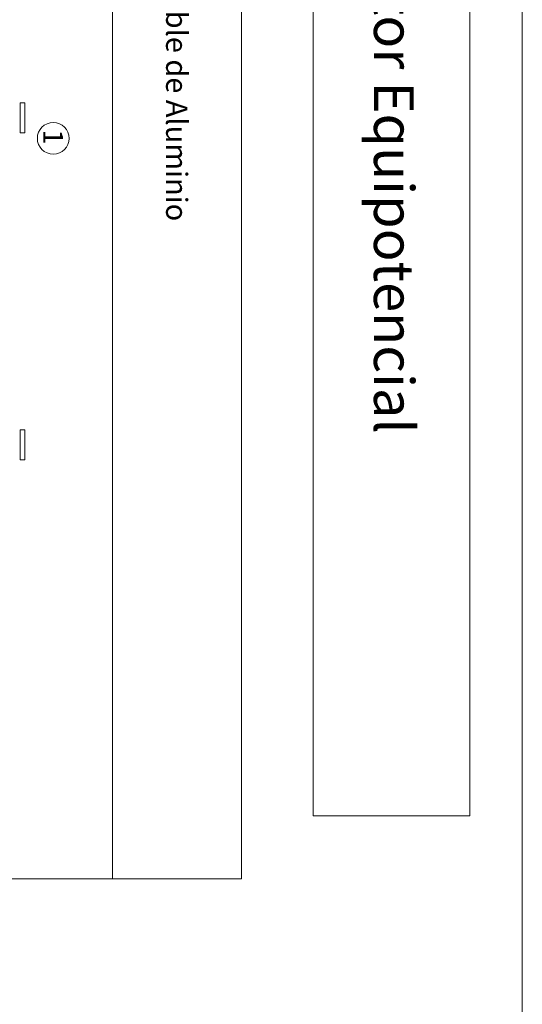
# Model space of a CAD drawing. Units: millimetres. Extents: x 109 to 2982, y -466 to 320.
# Drawn here: x 1829 to 1834, y -38 to -29 of the extents above; entities that cross this region are included whole.
import ezdxf

# ---------------------------------------------------------------- set-up
doc = ezdxf.new("R2010")
doc.units = ezdxf.units.MM
doc.layers.add('ELEC-PROTELECTRIC-DIBUJO', color=7, linetype='Continuous', lineweight=20)
doc.layers.add('ELEC-PROTELECTRIC-TEXTO', color=7, linetype='Continuous', lineweight=20)
doc.layers.add('ELEC-PROTELECTRIC-MARCO', color=7, linetype='Continuous', lineweight=20, true_color=0x774212)
doc.styles.add('ROMANS', font='romans.shx')

msp = doc.modelspace()

# ---------------------------------------------------------------- linework, layer by layer
at = {"layer": 'ELEC-PROTELECTRIC-DIBUJO'}
for p, q in [((1829.1679, -29.5131), (1829.1679, -29.7914)), ((1829.2102, -29.5131), (1829.1679, -29.5131)), ((1829.2102, -29.7914), (1829.2102, -29.5131)), ((1829.1679, -29.7914), (1829.2102, -29.7914)), ((1829.1679, -32.5469), (1829.1679, -32.8251)), ((1829.2102, -32.5469), (1829.1679, -32.5469)), ((1829.2102, -32.8251), (1829.2102, -32.5469)), ((1829.1679, -32.8251), (1829.2102, -32.8251)), ((1833.8252, -37.4324), (1833.8252, -69.4872))]:
    msp.add_line(p, q, dxfattribs=at)
at = {"layer": 'ELEC-PROTELECTRIC-DIBUJO', "color": 42}
msp.add_circle((1829.4732, -29.8423), 0.1471, dxfattribs=at)
at = {"layer": 'ELEC-PROTELECTRIC-MARCO'}
for p, q in [((1833.8252, -37.4324), (1833.8252, -21.2733)), ((1833.8252, -21.2733), (1833.8252, -37.4324)), ((1830.0242, -21.9107), (1830.0242, -36.7106)), ((1831.2201, -21.9107), (1831.2201, -36.7106)), ((1831.8845, -36.1271), (1831.8845, -22.6374)), ((1833.3385, -22.6374), (1833.3385, -36.1271)), ((1833.3385, -36.1271), (1831.8845, -36.1271)), ((1831.2201, -36.7106), (1816.2638, -36.7106))]:
    msp.add_line(p, q, dxfattribs=at)

# ---------------------------------------------------------------- texts
at = {"layer": 'ELEC-PROTELECTRIC-TEXTO', "style": 'ROMANS'}
for s, height, p in [('Instalación del Anillo equipótencial en  cable de Aluminio', 0.196927, (1830.5207, -23.4678)), ('Anillo - Conductor Equipotencial', 0.369238, (1832.449, -24.9587)), ('1', 0.1846, (1829.3805, -29.7604))]:
    msp.add_text(s, height=height, rotation=270, dxfattribs=at).set_placement(p)

doc.saveas('drawing.dxf')
